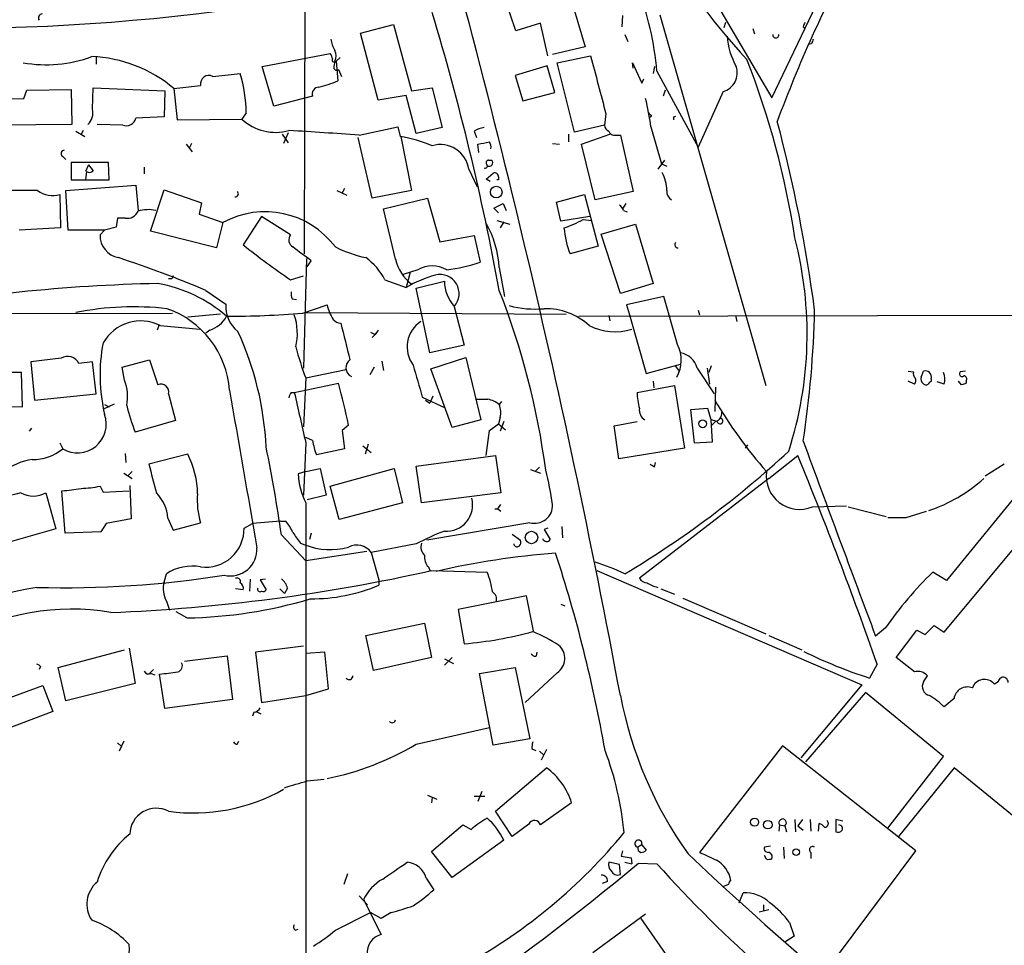
# Model space of a CAD drawing. Extents: x 16 to 1081, y 1274 to 2171.
# Drawn here: x 600 to 710, y 1511 to 1614 of the extents above; entities that cross this region are included whole.
import ezdxf

# ---------------------------------------------------------------- set-up
doc = ezdxf.new("R2010")
doc.units = 0
doc.header["$MEASUREMENT"] = 0
doc.layers.add('MAIN', color=5, linetype='CONTINUOUS')

msp = doc.modelspace()

# ---------------------------------------------------------------- linework, layer by layer
at = {"layer": 'MAIN'}
for p, q in [((632.2907, 1660.9627), (632.1213, 1587.9801)), ((684.1067, 1605.3367), (694.0127, 1626.0801)), ((661.0773, 1618.6294), (663.3633, 1611.0094)), ((655.6587, 1612.7874), (654.3887, 1616.5127)), ((677.672, 1616.2587), (684.1067, 1605.3367)), ((667.512, 1614.4807), (667.4273, 1613.2107)), ((671.6607, 1614.5654), (683.4293, 1573.3327)), ((638.3867, 1612.5334), (642.0273, 1613.4647)), ((642.0273, 1613.4647), (644.0593, 1606.0987)), ((658.368, 1613.6341), (655.6587, 1612.7874)), ((659.2147, 1609.9934), (658.368, 1613.6341)), ((678.942, 1613.7187), (678.7727, 1613.1261)), ((681.99, 1613.0414), (682.1593, 1612.4487)), ((687.578, 1613.2107), (687.7473, 1613.0414)), ((640.334, 1605.0827), (638.3867, 1612.5334)), ((667.766, 1612.3641), (668.1047, 1611.6021)), ((663.3633, 1611.0094), (659.7227, 1610.1627)), ((688.5093, 1611.3481), (688.1707, 1611.2634)), ((609.0073, 1609.9087), (609.0073, 1609.0621)), ((627.4647, 1608.8081), (635, 1610.2474)), ((636.1007, 1609.8241), (635.6773, 1609.4007)), ((660.2307, 1609.2314), (663.956, 1609.9934)), ((628.7347, 1604.4054), (627.4647, 1608.8081)), ((635.508, 1609.4007), (635.4233, 1608.8081)), ((635.6773, 1609.4007), (635.8467, 1607.1994)), ((659.13, 1608.8927), (655.574, 1607.7921)), ((659.9767, 1605.9294), (659.13, 1608.8927)), ((662.178, 1601.5267), (660.2307, 1609.2314)), ((668.6973, 1608.6387), (668.6127, 1609.2314)), ((668.6127, 1609.2314), (669.6287, 1606.9454)), ((671.068, 1608.8081), (670.8987, 1608.0461)), ((621.9613, 1607.7074), (625.0093, 1608.0461)), ((635.9313, 1608.4694), (636.27, 1607.7074)), ((655.574, 1607.7921), (656.4207, 1604.9981)), ((671.322, 1608.3001), (675.894, 1599.8334)), ((617.6433, 1606.3527), (620.6067, 1606.6914)), ((669.6287, 1606.9454), (669.8827, 1607.4534)), ((600.964, 1605.2521), (601.3027, 1606.1834)), ((601.3027, 1606.1834), (606.2133, 1606.2681)), ((606.2133, 1606.2681), (606.298, 1602.3734)), ((608.584, 1604.0667), (608.6687, 1606.4374)), ((608.6687, 1606.4374), (616.6273, 1606.0987)), ((616.6273, 1606.0987), (616.5427, 1603.2201)), ((617.6433, 1606.3527), (617.982, 1602.8814)), ((633.0527, 1605.5061), (628.7347, 1604.4054)), ((643.4667, 1605.5907), (640.334, 1605.0827)), ((644.5673, 1601.3574), (643.4667, 1605.5907)), ((644.0593, 1606.0987), (646.3453, 1606.4374)), ((646.3453, 1606.4374), (647.446, 1602.0347)), ((656.4207, 1604.9981), (659.9767, 1605.9294)), ((672.2533, 1606.1834), (671.9993, 1605.5061)), ((678.688, 1606.0141), (675.894, 1599.8334)), ((598.17, 1605.1674), (600.964, 1605.2521)), ((616.5427, 1603.2201), (613.41, 1603.0507)), ((625.6867, 1603.6434), (625.1787, 1602.9661)), ((665.6493, 1603.5587), (665.48, 1602.2887)), ((670.7293, 1603.3047), (670.4753, 1603.0507)), ((673.1847, 1603.2201), (673.4387, 1603.3047)), ((606.298, 1602.3734), (598.2547, 1602.2887)), ((611.9707, 1602.2887), (609.092, 1602.3734)), ((617.982, 1602.8814), (625.1787, 1602.9661)), ((638.2173, 1601.1881), (642.5353, 1602.1194)), ((642.5353, 1602.1194), (642.7893, 1601.0187)), ((665.48, 1602.2887), (662.178, 1601.5267)), ((670.6447, 1602.1194), (671.83, 1597.9707)), ((606.7213, 1601.6114), (607.7373, 1601.0187)), ((607.568, 1601.6961), (607.314, 1601.2727)), ((629.666, 1601.2727), (630.3433, 1600.3414)), ((630.3433, 1601.4421), (629.8353, 1600.2567)), ((642.874, 1601.0187), (644.0593, 1595.0074)), ((647.446, 1602.0347), (644.5673, 1601.3574)), ((651.002, 1601.6114), (651.256, 1600.9341)), ((661.5007, 1601.2727), (661.5007, 1600.4261)), ((662.94, 1600.1721), (666.0727, 1601.2727)), ((666.75, 1601.1881), (667.258, 1601.1881)), ((667.258, 1601.1881), (668.6973, 1594.9227)), ((618.998, 1600.1721), (619.6753, 1599.3254)), ((619.5907, 1600.2567), (619.3367, 1599.7487)), ((639.6567, 1594.1607), (638.1327, 1600.9341)), ((651.51, 1599.2407), (651.4253, 1600.1721)), ((659.7227, 1600.2567), (660.4847, 1600.1721)), ((664.464, 1593.9914), (662.94, 1600.1721)), ((605.282, 1598.8174), (605.6207, 1598.4787)), ((610.362, 1598.1401), (606.2133, 1598.1401)), ((606.2133, 1598.1401), (606.2133, 1596.1927)), ((608.1607, 1597.8861), (607.822, 1597.1241)), ((608.1607, 1597.8861), (608.6687, 1597.2087)), ((610.4467, 1596.1927), (610.362, 1598.1401)), ((652.6107, 1598.3941), (652.9493, 1598.3941)), ((672.1687, 1598.3941), (671.4067, 1597.3781)), ((671.83, 1597.9707), (672.4227, 1597.7167)), ((607.9067, 1597.1241), (607.822, 1596.1927)), ((614.3413, 1597.6321), (614.3413, 1596.8701)), ((650.4093, 1597.3781), (651.3407, 1595.4307)), ((652.3567, 1596.2774), (653.1187, 1596.9547)), ((605.6207, 1595.0074), (613.41, 1595.6001)), ((606.2133, 1596.1927), (610.4467, 1596.1927)), ((613.41, 1595.6001), (613.664, 1592.8061)), ((652.78, 1596.0234), (652.3567, 1596.2774)), ((653.7113, 1596.1927), (653.542, 1596.1927)), ((653.7113, 1596.5314), (653.7113, 1596.1927)), ((604.9433, 1594.5841), (605.028, 1590.8587)), ((605.8747, 1590.6047), (605.6207, 1595.0074)), ((615.0187, 1590.5201), (616.5427, 1595.0921)), ((616.5427, 1595.0921), (620.6913, 1593.6527)), ((635.762, 1595.0074), (636.8627, 1594.4994)), ((636.6087, 1595.2614), (636.3547, 1594.7534)), ((644.0593, 1595.0074), (639.6567, 1594.1607)), ((660.146, 1593.7374), (663.2787, 1594.5841)), ((663.2787, 1594.5841), (664.8027, 1588.8267)), ((668.6973, 1594.9227), (664.464, 1593.9914)), ((620.6913, 1593.6527), (620.4373, 1592.3827)), ((640.9267, 1592.9754), (645.8373, 1594.1607)), ((645.8373, 1594.1607), (647.192, 1589.3347)), ((653.2033, 1593.0601), (654.2193, 1593.5681)), ((654.2193, 1593.5681), (654.558, 1592.8061)), ((660.654, 1591.6207), (660.146, 1593.7374)), ((667.8507, 1593.5681), (667.512, 1592.9754)), ((620.4373, 1592.3827), (623.062, 1591.4514)), ((642.2813, 1587.3874), (640.9267, 1592.9754)), ((653.7113, 1592.5521), (653.2033, 1593.0601)), ((667.5967, 1592.8061), (668.02, 1592.6367)), ((611.378, 1591.9594), (611.2087, 1590.9434)), ((612.2247, 1591.9594), (611.378, 1591.9594)), ((623.062, 1591.4514), (622.3847, 1588.6574)), ((627.38, 1592.1287), (625.348, 1588.9961)), ((630.5973, 1590.0967), (627.38, 1592.1287)), ((653.542, 1591.7054), (654.9813, 1591.2821)), ((654.304, 1591.5361), (653.8807, 1590.8587)), ((663.8713, 1592.1287), (660.654, 1591.6207)), ((663.1093, 1591.7901), (664.0407, 1591.7054)), ((665.1413, 1590.1814), (668.9513, 1591.2821)), ((668.9513, 1591.2821), (670.8987, 1584.6781)), ((605.028, 1590.8587), (600.456, 1590.6047)), ((609.9387, 1590.6047), (605.8747, 1590.6047)), ((609.9387, 1590.6047), (609.4307, 1590.0967)), ((611.2087, 1590.9434), (609.9387, 1590.6047)), ((622.3847, 1588.6574), (615.0187, 1590.5201)), ((667.258, 1583.5774), (665.1413, 1590.1814)), ((647.192, 1589.3347), (651.002, 1590.0121)), ((651.002, 1590.0121), (651.6793, 1587.0487)), ((664.8027, 1588.8267), (661.67, 1587.9801)), ((632.3753, 1587.4721), (632.0367, 1575.2801)), ((632.46, 1586.5407), (632.8833, 1587.2181)), ((644.7367, 1586.2021), (643.128, 1585.6941)), ((643.89, 1585.9481), (643.4667, 1584.2547)), ((653.796, 1586.4561), (654.3887, 1583.2387)), ((617.3893, 1585.1861), (617.0507, 1585.1861)), ((630.5973, 1585.1014), (632.0367, 1585.5247)), ((641.096, 1585.1014), (643.4667, 1584.2547)), ((644.5673, 1584.1701), (647.7, 1584.9321)), ((670.8987, 1584.6781), (667.258, 1583.5774)), ((621.1993, 1583.9161), (623.4007, 1582.3921)), ((646.0913, 1576.9734), (644.5673, 1584.1701)), ((630.7667, 1582.9847), (631.2747, 1582.9001)), ((672.084, 1583.2387), (667.9353, 1582.3074)), ((673.608, 1577.9047), (672.084, 1583.2387)), ((569.8913, 1581.2914), (617.474, 1581.3761)), ((622.808, 1581.2914), (619.1673, 1580.9527)), ((631.952, 1581.3761), (634.6613, 1582.3074)), ((632.2907, 1581.4607), (661.2467, 1581.2914)), ((648.8007, 1582.1381), (649.9013, 1577.8201)), ((662.6013, 1581.0374), (751.7553, 1581.2914)), ((667.9353, 1582.3074), (668.274, 1581.2067)), ((675.894, 1581.7147), (676.0633, 1581.2067)), ((665.988, 1581.1221), (666.0727, 1580.5294)), ((668.274, 1581.2067), (670.1367, 1574.6874)), ((680.0427, 1581.1221), (680.212, 1580.4447)), ((615.95, 1580.0214), (615.7807, 1579.5134)), ((616.1193, 1580.0214), (620.522, 1579.5981)), ((621.6227, 1579.5134), (621.1993, 1579.1747)), ((639.4873, 1579.2594), (639.9953, 1579.0054)), ((640.334, 1579.5134), (639.9953, 1579.0054)), ((639.9953, 1579.0054), (639.6567, 1578.6667)), ((649.9013, 1577.8201), (646.0913, 1576.9734)), ((605.1127, 1576.3807), (601.726, 1575.9574)), ((601.726, 1575.9574), (602.1493, 1571.7241)), ((608.584, 1575.9574), (607.06, 1575.7881)), ((609.0073, 1572.4014), (608.584, 1575.9574)), ((611.886, 1575.3647), (614.934, 1576.2114)), ((614.934, 1576.2114), (615.8653, 1573.4174)), ((640.7573, 1576.0421), (640.9267, 1575.0261)), ((646.176, 1575.1954), (650.0707, 1576.4654)), ((650.0707, 1576.4654), (651.764, 1569.5227)), ((600.7947, 1570.9621), (600.71, 1574.7721)), ((612.14, 1573.9254), (611.886, 1575.3647)), ((632.2907, 1574.1794), (636.778, 1575.1107)), ((639.9107, 1575.3647), (639.4027, 1574.5181)), ((648.5467, 1568.6761), (646.176, 1575.1954)), ((670.1367, 1574.6874), (673.9467, 1575.7034)), ((673.354, 1575.5341), (673.7773, 1574.9414)), ((675.8093, 1575.2801), (677.672, 1572.4014)), ((676.91, 1575.2801), (677.164, 1573.5021)), ((677.3333, 1575.5341), (677.0793, 1574.7721)), ((699.262, 1574.9414), (699.8547, 1574.8567)), ((700.7013, 1574.2641), (700.9553, 1574.9414)), ((705.612, 1574.9414), (705.0193, 1574.8567)), ((632.2907, 1574.1794), (632.0367, 1568.7607)), ((670.8987, 1573.8407), (670.9833, 1573.0787)), ((699.9393, 1573.5021), (699.262, 1573.8407)), ((701.802, 1574.0947), (701.802, 1573.8407)), ((703.2413, 1573.5021), (702.4793, 1573.7561)), ((705.1887, 1573.4174), (704.85, 1573.8407)), ((705.6967, 1573.8407), (705.6967, 1573.5867)), ((630.682, 1572.5707), (631.0207, 1572.5707)), ((631.0207, 1572.5707), (635.9313, 1573.5867)), ((669.1207, 1572.5707), (673.2693, 1573.3327)), ((673.2693, 1573.3327), (674.37, 1566.3901)), ((677.8413, 1573.1634), (677.7567, 1570.4541)), ((602.1493, 1571.7241), (609.0073, 1572.4014)), ((617.0507, 1572.4014), (617.8127, 1569.4381)), ((645.2447, 1572.0627), (647.7847, 1570.8774)), ((645.5833, 1571.7241), (646.0913, 1571.3854)), ((646.43, 1572.1474), (646.0913, 1571.3854)), ((654.05, 1571.5547), (653.796, 1571.2161)), ((595.7147, 1571.1314), (600.7947, 1570.9621)), ((609.9387, 1570.7927), (611.0393, 1571.3007)), ((609.9387, 1571.2161), (610.4467, 1570.9621)), ((676.9947, 1570.7927), (675.0473, 1570.6234)), ((675.0473, 1570.6234), (675.4707, 1566.9827)), ((677.3333, 1569.5227), (676.9947, 1570.7927)), ((617.8127, 1569.4381), (613.3253, 1568.1681)), ((651.764, 1569.5227), (648.5467, 1568.6761)), ((653.8807, 1569.7767), (653.7113, 1569.0994)), ((654.304, 1569.3534), (653.8807, 1568.2527)), ((666.5807, 1568.8454), (669.1207, 1569.3534)), ((678.0107, 1569.3534), (677.3333, 1569.5227)), ((677.5027, 1567.0674), (677.3333, 1569.5227)), ((677.8413, 1569.3534), (677.418, 1568.9301)), ((601.8107, 1568.5914), (601.5567, 1568.2527)), ((637.032, 1568.9301), (636.3547, 1568.3374)), ((636.3547, 1568.3374), (636.6087, 1566.3054)), ((652.3567, 1565.5434), (652.6953, 1568.3374)), ((652.6953, 1568.3374), (653.7113, 1569.0994)), ((653.7113, 1569.0994), (654.4733, 1568.4221)), ((667.0887, 1565.2047), (666.5807, 1568.8454)), ((633.0527, 1567.2367), (632.2907, 1567.5754)), ((675.4707, 1566.9827), (677.5027, 1567.0674)), ((604.9433, 1566.9827), (605.282, 1566.3054)), ((632.2907, 1566.9827), (632.0367, 1561.1407)), ((636.6087, 1566.3054), (633.476, 1565.6281)), ((638.6407, 1566.6441), (639.572, 1565.8821)), ((639.2333, 1566.8134), (638.8947, 1565.7127)), ((674.37, 1566.3901), (667.0887, 1565.2047)), ((681.3973, 1566.7287), (681.1433, 1566.3901)), ((612.2247, 1565.7974), (612.3093, 1564.7814)), ((619.1673, 1565.7127), (614.8493, 1564.6121)), ((644.5673, 1564.3581), (653.3727, 1565.5434)), ((653.3727, 1565.5434), (653.9653, 1561.3947)), ((683.768, 1563.0034), (686.9853, 1565.5434)), ((632.2907, 1563.7654), (633.8993, 1564.1041)), ((633.8993, 1564.1041), (634.5767, 1561.1407)), ((635, 1562.1567), (642.112, 1564.1041)), ((642.112, 1564.1041), (643.0433, 1560.2941)), ((645.16, 1560.2941), (644.5673, 1564.3581)), ((657.2673, 1564.0194), (658.368, 1563.5961)), ((657.86, 1563.8501), (658.2833, 1564.2734)), ((671.068, 1564.2734), (671.1527, 1564.7814)), ((709.93, 1564.6121), (707.8133, 1563.2574)), ((612.0553, 1563.5961), (612.9867, 1563.0034)), ((612.5633, 1563.3421), (612.9867, 1563.7654)), ((632.2907, 1563.7654), (631.444, 1563.5114)), ((683.768, 1563.0034), (669.3747, 1551.9121)), ((605.536, 1556.9074), (605.1973, 1561.6487)), ((609.4307, 1562.1567), (609.7693, 1561.4794)), ((609.7693, 1561.4794), (612.648, 1561.6487)), ((612.7327, 1562.2414), (612.902, 1558.5161)), ((636.016, 1558.4314), (635, 1562.1567)), ((703.2413, 1545.9007), (716.4493, 1561.8181)), ((712.3007, 1562.4107), (703.4953, 1551.6581)), ((603.4193, 1561.3947), (604.52, 1557.4154)), ((634.5767, 1561.1407), (632.46, 1560.6327)), ((653.9653, 1561.3947), (645.16, 1560.2941)), ((632.2907, 1560.2941), (632.2907, 1504.2447)), ((643.0433, 1560.2941), (636.016, 1558.4314)), ((653.288, 1559.6167), (653.6267, 1559.6167)), ((653.6267, 1559.6167), (653.9653, 1560.1247)), ((653.6267, 1559.6167), (653.9653, 1559.3627)), ((688.594, 1559.8707), (692.404, 1559.9554)), ((692.5733, 1559.8707), (696.8067, 1558.7701)), ((612.902, 1558.5161), (610.108, 1558.0081)), ((616.966, 1558.6007), (617.5587, 1557.2461)), ((699.008, 1558.6854), (701.294, 1559.3627)), ((604.52, 1557.4154), (597.408, 1555.3834)), ((610.108, 1558.0081), (609.5153, 1557.0767)), ((617.5587, 1557.2461), (620.6067, 1558.0927)), ((625.4327, 1557.5001), (626.364, 1558.0081)), ((629.4967, 1558.2621), (626.364, 1558.0081)), ((629.4967, 1558.2621), (630.0893, 1558.2621)), ((657.1827, 1558.0927), (645.7527, 1556.1454)), ((659.2147, 1557.5001), (658.7913, 1557.3307)), ((658.7913, 1557.3307), (659.4687, 1556.2301)), ((660.7387, 1557.6694), (660.8233, 1556.3994)), ((609.5153, 1557.0767), (605.536, 1556.9074)), ((629.5813, 1556.7381), (632.2907, 1553.8594)), ((632.8833, 1556.9074), (632.714, 1556.2301)), ((655.2353, 1556.8227), (656.1667, 1556.1454)), ((631.698, 1555.8067), (632.206, 1555.6374)), ((644.5673, 1555.7221), (639.572, 1554.7907)), ((639.064, 1554.8754), (632.2907, 1553.8594)), ((639.572, 1554.7907), (640.4187, 1551.7427)), ((645.922, 1553.1821), (646.0913, 1552.7587)), ((616.5427, 1551.4887), (616.7967, 1552.4201)), ((626.11, 1551.8274), (626.0253, 1550.4727)), ((627.8033, 1551.8274), (627.2107, 1551.7427)), ((627.2107, 1551.7427), (627.888, 1550.6421)), ((640.4187, 1551.7427), (640.4187, 1551.1501)), ((646.2607, 1552.7587), (652.4413, 1552.5894)), ((664.6333, 1552.7587), (694.0973, 1540.0587)), ((703.4953, 1551.6581), (701.9713, 1552.5894)), ((625.348, 1550.6421), (624.5013, 1550.7267)), ((629.412, 1550.7267), (629.92, 1550.2187)), ((630.2587, 1550.8114), (629.92, 1550.2187)), ((671.7453, 1550.7267), (673.2693, 1550.1341)), ((656.844, 1549.9647), (649.224, 1548.4407)), ((657.606, 1546.0701), (656.844, 1549.9647)), ((674.2007, 1549.7107), (683.4293, 1545.7314)), ((616.7967, 1549.3721), (617.1353, 1548.3561)), ((660.654, 1549.0334), (661.0773, 1548.8641)), ((619.0827, 1547.5094), (617.8973, 1548.1867)), ((649.224, 1548.4407), (649.9013, 1544.6307)), ((638.9793, 1545.5621), (645.4987, 1546.9167)), ((645.4987, 1546.9167), (646.2607, 1543.1067)), ((696.722, 1546.4087), (695.6213, 1545.4774)), ((701.1247, 1545.6467), (702.1407, 1546.6627)), ((702.1407, 1546.6627), (703.2413, 1545.9007)), ((639.826, 1541.6674), (638.9793, 1545.5621)), ((683.768, 1545.5621), (687.4087, 1543.9534)), ((697.9073, 1543.1067), (700.1933, 1546.1547)), ((700.1933, 1546.1547), (701.1247, 1545.6467)), ((612.648, 1544.1227), (613.3253, 1540.2281)), ((632.0367, 1544.3767), (626.7027, 1543.6994)), ((604.774, 1542.0061), (612.14, 1543.9534)), ((618.8287, 1542.6834), (623.57, 1543.2761)), ((623.57, 1543.2761), (624.1627, 1538.4501)), ((626.7027, 1543.6994), (627.38, 1538.1114)), ((634.4073, 1543.6994), (632.2907, 1543.5301)), ((634.8307, 1539.6354), (634.4073, 1543.6994)), ((646.2607, 1543.1067), (639.826, 1541.6674)), ((648.5467, 1543.1067), (647.7, 1542.2601)), ((657.9447, 1543.2761), (658.0293, 1543.6994)), ((699.9393, 1541.4981), (697.9073, 1543.1067)), ((602.8267, 1542.0907), (602.6573, 1541.7521)), ((605.6207, 1538.2807), (604.774, 1542.0061)), ((647.7, 1542.9374), (648.716, 1542.4294)), ((651.5947, 1541.3287), (655.574, 1542.0061)), ((655.574, 1542.0061), (657.1827, 1534.0474)), ((695.7907, 1542.3447), (694.944, 1540.8207)), ((614.934, 1541.3287), (615.3573, 1541.7521)), ((615.1033, 1541.3287), (615.5267, 1541.1594)), ((616.6273, 1537.4341), (616.0347, 1541.2441)), ((653.1187, 1533.3701), (651.5947, 1541.3287)), ((660.2307, 1541.4134), (656.6747, 1538.1114)), ((700.9553, 1540.3974), (701.3787, 1541.0747)), ((591.82, 1535.9101), (603.0807, 1539.9741)), ((603.0807, 1539.9741), (604.1813, 1537.0954)), ((613.3253, 1540.2281), (605.6207, 1538.2807)), ((694.0973, 1540.0587), (687.324, 1531.9307)), ((709.2527, 1540.3974), (708.8293, 1540.1434)), ((627.38, 1538.1114), (632.2907, 1538.8734)), ((632.2907, 1538.8734), (634.8307, 1539.6354)), ((694.5207, 1539.2121), (687.832, 1531.5074)), ((703.1567, 1532.1001), (694.5207, 1539.2121)), ((624.1627, 1538.4501), (616.6273, 1537.4341)), ((704.342, 1538.5347), (703.2413, 1537.6034)), ((604.1813, 1537.0954), (592.836, 1532.7774)), ((626.5333, 1537.0107), (626.364, 1536.5874)), ((626.7873, 1537.0954), (627.2953, 1536.8414)), ((644.5673, 1533.4547), (652.6953, 1535.3174)), ((611.378, 1533.6241), (611.8013, 1533.2007)), ((612.0553, 1533.7934), (611.5473, 1532.6927)), ((624.6707, 1533.4547), (624.84, 1533.7934)), ((657.1827, 1534.0474), (653.1187, 1533.3701)), ((685.292, 1533.2854), (676.0633, 1521.4321)), ((700.1087, 1521.6014), (685.292, 1533.2854)), ((657.4367, 1532.9467), (657.86, 1532.7774)), ((658.2833, 1532.6927), (658.7067, 1532.2694)), ((659.0453, 1532.8621), (658.4527, 1531.6767)), ((696.976, 1524.1414), (703.1567, 1532.1001)), ((653.3727, 1526.0041), (659.0453, 1530.8301)), ((704.342, 1530.8301), (698.1613, 1523.2101)), ((719.582, 1518.3841), (704.342, 1530.8301)), ((632.46, 1529.3907), (634.3227, 1529.5601)), ((645.8373, 1527.7821), (646.8533, 1527.3587)), ((651.002, 1527.6974), (652.1873, 1527.6974)), ((651.8487, 1528.2054), (651.4253, 1527.1047)), ((646.3453, 1527.5281), (646.2607, 1526.9354)), ((661.8393, 1526.9354), (658.368, 1524.4801)), ((655.2353, 1523.2101), (653.3727, 1526.0041)), ((646.2607, 1521.5167), (649.732, 1524.4801)), ((649.732, 1524.4801), (650.6633, 1523.9721)), ((657.098, 1524.5647), (655.2353, 1523.2101)), ((684.9533, 1524.4801), (684.8687, 1523.8027)), ((684.9533, 1524.4801), (685.546, 1524.3954)), ((685.546, 1524.3954), (685.7153, 1523.7181)), ((686.6467, 1525.0727), (686.7313, 1523.7181)), ((687.4933, 1525.0727), (686.9853, 1524.3954)), ((686.9853, 1524.3954), (687.578, 1523.8874)), ((688.34, 1525.0727), (688.4247, 1523.8027)), ((689.2713, 1523.8027), (689.356, 1524.6494)), ((691.9807, 1524.9034), (691.2187, 1525.0727)), ((691.2187, 1525.0727), (691.2187, 1523.7181)), ((654.304, 1522.7867), (648.5467, 1518.6381)), ((669.6287, 1522.2787), (669.2053, 1522.0247)), ((669.6287, 1522.2787), (670.1367, 1521.6861)), ((648.5467, 1518.6381), (646.2607, 1521.5167)), ((667.512, 1521.6014), (667.3427, 1521.0087)), ((683.9373, 1522.1094), (683.26, 1522.0247)), ((685.3767, 1522.0247), (685.4613, 1520.7547)), ((688.4247, 1521.4321), (688.4247, 1520.7547)), ((691.388, 1509.9174), (700.1087, 1521.6014)), ((667.1733, 1520.0774), (665.988, 1520.3314)), ((667.258, 1518.9767), (667.1733, 1520.0774)), ((667.3427, 1521.0087), (668.4433, 1520.8394)), ((667.766, 1520.3314), (668.528, 1520.1621)), ((668.4433, 1520.8394), (668.528, 1520.1621)), ((669.29, 1520.2467), (671.322, 1520.1621)), ((683.514, 1520.6701), (683.26, 1521.0934)), ((636.9473, 1519.0614), (636.524, 1517.8761)), ((645.668, 1518.5534), (646.5147, 1517.2834)), ((665.8187, 1518.2147), (665.226, 1517.9607)), ((679.2807, 1517.8761), (678.6033, 1517.6221)), ((680.466, 1515.8441), (680.8893, 1516.9447)), ((638.2173, 1516.6061), (639.1487, 1515.5901)), ((638.7253, 1516.1827), (640.6727, 1512.2881)), ((635.5927, 1512.7961), (639.4873, 1514.7434)), ((640.6727, 1514.0661), (639.4873, 1514.7434)), ((641.7733, 1514.7434), (640.6727, 1514.0661)), ((670.052, 1514.5741), (664.21, 1510.2561)), ((682.6673, 1514.8281), (683.768, 1515.0821)), ((683.1753, 1515.5901), (683.1753, 1514.9127)), ((669.544, 1514.0661), (672.846, 1509.3247)), ((686.054, 1513.6427), (686.562, 1512.1187)), ((631.1053, 1512.7961), (631.444, 1512.8807)), ((686.562, 1512.1187), (685.546, 1511.4414))]:
    msp.add_line(p, q, dxfattribs=at)
for centre, radius in [((653.4657, 1594.8421), 0.651), ((676.4043, 1569.0865), 0.4341), ((657.3801, 1556.4494), 0.6947), ((682.1724, 1524.7998), 0.4534), ((683.641, 1524.514), 0.476), ((686.804, 1521.4527), 0.366)]:
    msp.add_circle(centre, radius, dxfattribs=at)
for centre, radius, start, end in [((-381.1867, 1342.4309), 1066.6892, 10.6122176, 16.2201928), ((740.9122, 1664.0112), 80.7213, 209.605594, 222.410105), ((814.0543, 1555.1515), 137.8214, 151.298983, 159.812787), ((592.4817, 1848.7127), 235.6646, 264.064841, 282.494484), ((635.4035, 1605.0338), 36.0667, 5.195982, 20.413138), ((602.9961, 1614.2267), 0.4234, 90.013532, 216.859073), ((373.4065, 1532.6648), 285.035, 10.35852, 16.751799), ((814.67, 1571.1372), 133.8752, 161.45383, 161.682999), ((687.5527, 1612.8815), 8.4693, 184.651392, 208.748138), ((684.53, 1612.3217), 0.3413, 172.864574, 7.135426), ((639.2346, 1612.5337), 4.2049, 189.27348, 207.59252), ((815.5939, 1569.2521), 133.8752, 161.443679, 161.672862), ((603.4509, 1623.5025), 14.5009, 259.78513, 290.373747), ((607.9219, 1594.8893), 15.0305, 49.700785, 87.798427), ((634.2971, 1609.5954), 0.9587, 3.546139, 42.848561), ((634.5766, 1609.9934), 1.104, 327.529206, 32.470794), ((2273.4812, 2030.102), 1663.449, 194.6286216, 194.8578039), ((635.4657, 1609.5278), 0.2468, 149.06013, 329.008378), ((635.7196, 1608.7022), 0.3147, 160.332702, 312.282263), ((678.0539, 1608.1084), 2.1883, 286.844958, 18.64774), ((597.6668, 1576.426), 89.9731, 8.521392, 21.615599), ((621.5257, 1606.8772), 0.9376, 62.314325, 191.429778), ((607.9484, 1603.1676), 17.7447, 1.536494, 15.957681), ((633.7723, 1605.7602), 0.7631, 93.177748, 199.448781), ((630.1464, 1621.3678), 15.2721, 283.571, 291.916151), ((645.1522, 1598.9187), 25.6926, 7.1563, 14.270872), ((606.9189, 1603.6434), 1.7181, 312.336725, 14.263526), ((755.2474, 1688.1365), 119.7487, 224.876984, 225.106133), ((588.4847, 1603.0508), 84.7002, 359.885409, 0.114524), ((612.3465, 1603.3192), 1.0969, 249.964233, 345.830732), ((628.9239, 1606.9625), 5.477, 226.858486, 285.939504), ((666.2901, 1602.3672), 0.8139, 185.534773, 248.212969), ((524.3515, 1560.1218), 165.9077, 7.478267, 14.874986), ((544.3825, 222.3662), 1382.0111, 86.1067771, 86.4303944), ((640.1014, 1584.8801), 16.3609, 67.564987, 80.544126), ((652.6813, 1598.8875), 3.1999, 100.417271, 121.654071), ((666.5907, 1601.7989), 0.6312, 197.280921, 284.617437), ((647.2348, 1596.9214), 3.2071, 8.186695, 106.102205), ((588.5603, 1917.7991), 323.7884, 281.195341, 281.424524), ((652.0176, 1599.8756), 0.8731, 345.981264, 39.087174), ((605.4578, 1599.1333), 0.3615, 91.030389, 240.903834), ((652.2297, 1597.759), 0.2468, 239.02828, 30.991622), ((652.6168, 1598.1098), 0.2843, 91.229162, 231.884651), ((652.6953, 1598.0977), 0.3879, 229.40191, 49.390695), ((608.2333, 1597.6564), 0.6245, 238.468229, 314.202024), ((653.288, 1596.5652), 0.4247, 355.434687, 113.492649), ((667.8315, 1594.9391), 4.5917, 0.852285, 27.220201), ((600.8797, 1549.1135), 45.9221, 87.992955, 94.017934), ((604.1308, 1597.204), 2.743, 233.207807, 287.23004), ((624.4727, 1594.6568), 0.3315, 260.273395, 53.327125), ((673.5233, 1594.9227), 1.1039, 175.599304, 237.530798), ((666.4958, 1592.4671), 1.1519, 17.115163, 53.973724), ((612.4754, 1593.2262), 1.2914, 258.805795, 336.989004), ((614.795, 1589.1465), 3.7495, 77.425613, 107.555938), ((627.771, 1582.8984), 9.7636, 36.763916, 118.835732), ((642.2877, 1585.7492), 11.53, 3.51499, 29.157169), ((656.4619, 1604.0256), 13.9246, 288.988611, 298.514701), ((611.9473, 1590.0272), 2.5176, 178.418086, 258.902073), ((631.3328, 1589.5335), 0.9264, 142.557362, 238.683022), ((671.7168, 1591.863), 10.771, 185.350082, 201.130583), ((667.9803, 1640.9713), 67.223, 230.639919, 236.213201), ((673.6366, 1588.9842), 0.3315, 126.659011, 279.740717), ((645.5442, 1579.0695), 42.4695, 342.149878, 14.576762), ((250.8493, 1079.9561), 635.0313, 53.0155164, 53.2446883), ((642.1922, 1602.1661), 14.9585, 243.820369, 257.596951), ((570.9518, 1464.3721), 129.6749, 67.201699, 71.79586), ((634.5504, 1581.5985), 7.424, 28.153613, 53.375525), ((646.9992, 1588.427), 4.8311, 192.426669, 232.516228), ((645.8415, 1604.1172), 18.0392, 276.725108, 288.881809), ((646.3453, 1583.4334), 3.2021, 59.842093, 120.15636), ((647.2132, 1583.5511), 2.1252, 318.3284, 104.418759), ((619.5984, 1400.6171), 184.0989, 91.161906, 100.790626), ((613.187, 1569.2777), 15.6316, 48.790455, 80.134303), ((702.1239, 1543.0054), 94.6529, 153.306795, 153.535978), ((650.3821, 1572.3289), 13.7858, 105.560441, 120.10811), ((651.9178, 1584.9799), 4.2181, 180.649301, 222.354827), ((631.8671, 1583.4927), 1.212, 167.902932, 204.780423), ((574.2933, 1552.7084), 85.4084, 7.552959, 21.431812), ((626.9594, 1582.1487), 3.567, 176.087305, 231.836639), ((613.1889, 1548.3761), 33.7108, 83.711686, 101.061072), ((613.4299, 1572.0492), 10.4229, 4.266911, 70.662298), ((623.3085, 1691.4508), 110.4135, 270.091745, 274.489878), ((639.2883, 1583.3088), 4.7341, 192.211914, 213.458791), ((657.8173, 1593.2484), 11.406, 255.163651, 274.898678), ((658.9087, 1574.5692), 7.3158, 48.181489, 90.919486), ((575.3368, 1584.2773), 113.5401, 351.325, 358.706725), ((613.9792, 1575.6729), 4.8465, 63.796046, 150.300868), ((620.7673, 1582.4591), 3.0674, 286.192736, 332.387354), ((624.8519, 1579.131), 6.5087, 346.85389, 18.597242), ((636.1713, 1581.3057), 1.0304, 216.093604, 270.778503), ((1652.6689, 1832.2373), 1047.2458, 193.9216494, 194.1508377), ((646.9126, 1577.6351), 3.357, 123.182138, 216.917346), ((593.4967, 1564.9191), 34.4265, 2.589859, 24.772049), ((666.669, 1585.5409), 6.2268, 242.426297, 287.370492), ((628.2667, 1574.4867), 18.8421, 169.024269, 193.414656), ((661.455, 1585.3371), 31.2258, 194.250123, 200.935889), ((670.2479, 1576.1616), 3.7853, 329.915491, 27.418674), ((673.514, 1574.6264), 2.3866, 15.89692, 79.554075), ((605.8271, 1575.2324), 1.3523, 24.262324, 121.887275), ((637.8475, 1575.3311), 1.092, 126.281198, 244.110752), ((599.44, 939.7726), 635.0008, 89.8854085, 90.1145915), ((1533.769, 1827.8499), 924.6094, 195.830807, 196.0599815), ((700.4472, 1574.645), 0.6292, 160.338213, 227.731211), ((701.1529, 1574.2923), 0.6785, 343.068623, 106.931377), ((701.6405, 1574.0333), 1.6866, 341.642397, 25.978622), ((705.231, 1574.645), 0.2994, 135, 315.013536), ((607.6449, 1572.1082), 4.8485, 348.37743, 22.011633), ((699.5864, 1573.8902), 0.5245, 312.280302, 33.459819), ((701.2944, 1574.0525), 0.6297, 160.365149, 227.709785), ((786.2951, 1488.984), 119.7487, 134.876984, 135.106133), ((705.3721, 1574.0524), 0.3875, 326.88812, 79.502061), ((616.2135, 1572.6241), 0.8664, 345.103943, 113.69792), ((5006.8591, 2326.0635), 4447.2874, 189.7512142, 189.9803965), ((631.385, 1571.9187), 0.9588, 137.155503, 176.448267), ((2028.6913, 1887.2848), 1432.6647, 192.689678, 192.918855), ((581.8012, 1558.3334), 56.2382, 10.860908, 15.737285), ((675.7179, 1572.606), 6.5973, 180.306573, 195.953389), ((701.2093, 1573.8408), 0.4234, 216.886139, 306.867191), ((747.7702, 1446.4947), 133.8752, 108.317001, 108.54617), ((651.8487, 1910.4584), 338.6504, 269.885392, 270.114592), ((652.1319, 1569.307), 2.5326, 48.922403, 81.047603), ((721.8513, 1597.5602), 51.1061, 210.367076, 221.396572), ((634.5016, 1576.4513), 22.7387, 193.530222, 201.363165), ((651.9008, 1570.3824), 2.0705, 342.989843, 23.744733), ((670.6311, 1570.6057), 1.2702, 171.534361, 238.494741), ((677.6211, 1570.234), 0.9078, 284.039305, 8.578205), ((606.9193, 1569.055), 3.2002, 239.227537, 19.351051), ((678.3248, 1569.3947), 0.3168, 187.490667, 69.837661), ((641.6995, 1568.6521), 8.7619, 189.296336, 200.18982), ((4419.6949, 2939.7796), 3976.5315, 200.1929123, 200.5260222), ((602.0121, 1570.2174), 5.0986, 268.687349, 309.891037), ((475.5874, 1534.9724), 155.5245, 8.044971, 11.686422), ((612.5869, 1645.0766), 107.8423, 300.774782, 312.879627), ((602.902, 1558.2316), 6.9617, 98.314468, 127.354824), ((610.4834, 1561.2027), 9.7852, 0.628878, 27.445194), ((268.1368, 1393.293), 452.8844, 19.215156, 22.354793), ((1419.6158, 1774.6766), 831.7309, 194.6292336, 194.8584184), ((622.1893, 1554.5992), 37.9379, 8.374675, 14.245249), ((755.4812, 1691.4311), 152.6259, 236.192738, 236.421942), ((639.4781, 1563.9057), 8.0438, 182.809725, 206.679092), ((687.1494, 1563.2469), 3.6722, 171.882916, 293.164992), ((696.173, 1575.6649), 17.085, 288.336853, 312.175785), ((604.8226, 1573.7182), 12.0753, 271.778188, 281.906888), ((606.9389, 1573.9752), 12.0783, 271.779643, 281.905809), ((608.2765, 1527.9394), 34.3191, 102.881958, 110.713519), ((602.0223, 1564.1046), 3.0488, 242.728117, 297.271883), ((612.6519, 1558.3254), 4.3229, 3.651322, 45.236177), ((628.4778, 1560.5478), 8.2451, 174.695157, 197.32339), ((647.9287, 1560.0662), 2.9138, 265.498289, 14.629064), ((657.7242, 1560.0193), 2.0013, 254.301181, 3.018957), ((697.992, 2066.685), 508.0006, 269.885409, 270.114592), ((621.1806, 1557.3966), 4.2534, 262.245572, 1.394356), ((626.4535, 1555.217), 4.7425, 21.98066, 39.947262), ((927.6126, 1768.0658), 364.1694, 215.422625, 215.651818), ((657.1627, 1532.4366), 26.4737, 110.942898, 118.409475), ((655.5738, 1555.9338), 0.6295, 312.282873, 19.640967), ((659.0646, 1556.4648), 0.4673, 198.733463, 329.852116), ((623.9086, 1555.14), 2.9676, 256.807128, 3.065453), ((634.9826, 1562.4186), 7.3276, 247.733081, 286.241189), ((637.9366, 1553.5211), 2.0704, 37.823042, 115.907859), ((646.3454, 1555.3834), 1.2587, 160.348626, 227.724168), ((655.7856, 1555.7926), 0.3874, 190.48609, 303.119959), ((646.9376, 1554.2262), 1.4565, 171.077682, 225.792749), ((667.0876, 1464.2489), 90.7297, 94.441555, 102.941135), ((504.821, 1504.0908), 163.2834, 10.118581, 18.058291), ((619.7137, 1547.741), 5.5139, 80.679637, 121.939846), ((655.8455, 1526.3544), 28.6622, 65.42419, 72.500788), ((605.4253, 1665.2304), 114.3742, 268.485953, 278.956347), ((602.4121, 1749.6527), 201.7175, 272.330876, 282.554976), ((624.6495, 1551.5523), 0.3891, 337.613458, 112.386542), ((628.6495, 1550.4723), 1.6446, 11.899604, 55.486632), ((644.934, 1549.3876), 8.1616, 7.041424, 23.097838), ((670.3056, 1552.504), 1.1031, 212.449681, 265.617229), ((732.7891, 1521.0962), 44.0631, 134.378985, 144.938174), ((610.2477, 1505.0104), 46.5514, 99.70123, 121.667541), ((619.5189, 1550.7723), 3.0612, 166.465829, 207.219631), ((624.6453, 1550.7861), 0.7172, 348.41906, 59.502053), ((627.2107, 1550.6949), 0.2793, 155.360903, 307.304725), ((632.9505, 1568.6791), 19.0536, 269.54352, 293.076345), ((672.6744, 1555.4912), 4.7668, 239.027586, 254.57684), ((618.3119, 1598.0017), 50.4982, 270.874592, 286.671119), ((627.5493, 1550.8114), 0.3787, 243.441716, 333.441716), ((652.5852, 1549.5838), 0.921, 341.228681, 60.83845), ((606.2022, 1522.908), 25.5778, 80.063091, 120.399137), ((646.5086, 1585.8223), 41.3311, 274.708475, 285.453178), ((650.6945, 1529.6093), 17.7421, 56.836323, 67.369925), ((659.1792, 1543.0005), 1.9038, 303.525634, 50.116208), ((657.7753, 1543.6993), 0.4559, 201.787406, 291.815414), ((709.6464, 1587.3727), 48.8185, 243.236127, 252.472453), ((602.3612, 1541.7946), 0.5517, 32.460041, 85.623597), ((617.872, 1542.1754), 0.7047, 286.038088, 28.725308), ((614.8493, 1541.8368), 0.568, 206.574073, 296.56054), ((553.5507, 2049.3711), 511.9544, 277.010425, 277.239608), ((637.1167, 1541.0747), 0.4233, 216.867191, 0), ((700.3203, 1540.1348), 1.4155, 41.606311, 105.614027), ((709.803, 1540.3551), 0.5519, 355.594129, 175.604479), ((701.8461, 1539.8808), 1.0298, 149.889347, 258.039702), ((705.8237, 1538.3291), 1.4959, 68.415522, 172.100109), ((707.7241, 1539.2217), 1.4391, 39.826981, 159.73798), ((711.145, 1547.2344), 44.6763, 190.786278, 215.544148), ((696.9832, 1531.3306), 8.8607, 45.067214, 58.34967), ((626.4544, 1537.8216), 0.8147, 275.557346, 338.173778), ((641.9051, 1536.2297), 0.382, 217.971027, 350.108486), ((624.7133, 1534.0055), 0.5525, 212.493463, 265.577431), ((628.4946, 1560.4609), 31.4272, 281.316118, 300.75893), ((659.3853, 1533.1161), 1.9559, 162.363579, 184.968472), ((631.6049, 1520.0996), 36.2491, 5.59446, 20.471502), ((654.7339, 1524.7876), 7.4229, 16.818867, 54.491663), ((440.6941, 2163.9959), 662.9464, 286.5846537, 286.8138415), ((619.7998, 1546.2017), 20.3838, 262.249089, 299.493614), ((615.6882, 1523.38), 2.9567, 62.560504, 178.370064), ((657.4147, 1516.3998), 10.145, 119.355815, 131.719932), ((647.5843, 1519.6233), 7.4271, 25.209418, 49.159227), ((657.7197, 1524.3235), 0.6669, 13.579937, 158.795317), ((685.2917, 1524.732), 0.4219, 307.070906, 216.663457), ((689.017, 1523.5482), 1.1522, 36.039438, 72.889228), ((689.9487, 1524.6494), 0.4233, 270, 53.132809), ((691.5785, 1524.0991), 0.3816, 326.305768, 93.184827), ((619.6505, 1514.8329), 11.0613, 128.711743, 162.657501), ((620.3952, 1562.5407), 61.2352, 299.168495, 320.552238), ((691.4304, 1524.3106), 0.6292, 250.338213, 317.731211), ((669.2591, 1522.4149), 0.3939, 339.77083, 262.149668), ((669.671, 1521.8978), 0.4827, 164.757374, 254.745922), ((669.485, 1522.3882), 0.9579, 273.531189, 312.867946), ((933.2918, 1793.7767), 375.6133, 226.511909, 235.947949), ((888.6643, 1986.6721), 511.5149, 245.440993, 245.670182), ((683.7021, 1521.893), 0.4613, 163.411395, 267.664214), ((683.6487, 1520.9395), 0.4938, 338.026247, 85.982169), ((688.6363, 1521.7284), 0.3642, 54.455006, 234.46781), ((483.3625, 1743.4283), 290.4807, 299.127485, 309.796909), ((176.518, 2196.7302), 821.9705, 304.3947465, 304.6239276), ((643.3786, 1517.9769), 2.3608, 14.133952, 85.80493), ((666.7359, 1520.0351), 0.8045, 158.38772, 232.124392), ((781.6121, 1619.2842), 148.2872, 221.947295, 235.117201), ((676.3401, 1517.7603), 3.2398, 9.578619, 60.69186), ((683.6835, 1521.6013), 0.9465, 259.683783, 296.559637), ((666.9488, 1519.6655), 0.755, 200.580916, 294.175151), ((611.1897, 1515.6782), 3.2268, 130.548331, 213.511299), ((643.3762, 1513.9992), 5.138, 119.553174, 154.850929), ((665.2258, 1518.2992), 0.5989, 351.888839, 98.111161), ((679.8309, 1517.8338), 0.5518, 122.463229, 175.603684), ((634.5483, 1530.3102), 17.6888, 303.179429, 312.570538), ((681.0766, 1512.9092), 4.0398, 46.592755, 92.657367), ((677.8418, 1507.6322), 10.1767, 36.200355, 53.79683), ((634.247, 1543.3325), 29.5632, 284.748909, 289.733128), ((605.2915, 1504.4536), 9.9731, 42.469544, 71.23749), ((631.3323, 1513.1308), 0.4045, 140.386678, 235.854122), ((622.9913, 1527.6141), 19.4517, 301.439619, 310.378227), ((641.1145, 1510.354), 1.9839, 102.867118, 187.743314), ((609.9241, 1510.6869), 2.7695, 288.116998, 10.411615)]:
    msp.add_arc(centre, radius, start, end, dxfattribs=at)

doc.saveas('drawing.dxf')
